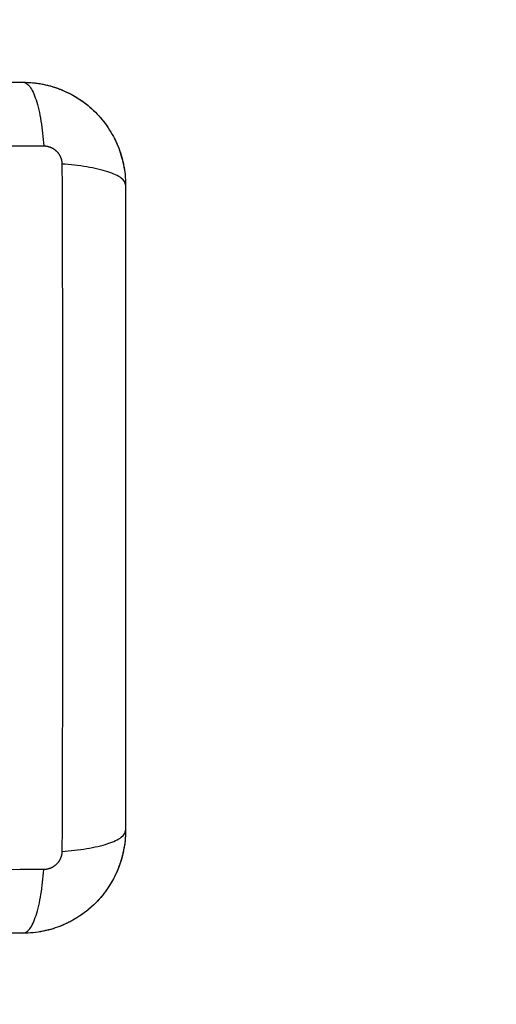
# Model space of a CAD drawing. Units: millimetres. Extents: x 106.72 to 113.24, y 1466.32 to 1474.77.
# Drawn here: x 108.93 to 108.98, y 1468.08 to 1468.19 of the extents above; entities that cross this region are included whole.
import ezdxf

# ---------------------------------------------------------------- set-up
doc = ezdxf.new("R2010")
doc.units = ezdxf.units.MM
doc.header["$PDSIZE"] = -1
doc.layers.add('DIASTASEIS', color=253, linetype='Continuous', lineweight=5)
doc.styles.get("Standard").update_dxf_attribs({"font": 'ARIALN.TTF'})
doc.dimstyles.get("Standard").update_dxf_attribs({"dimtxt": 0.18, "dimasz": 0.15, "dimexe": 0.1, "dimexo": 0, "dimgap": 0.09, "dimtad": 0, "dimtih": 1, "dimtoh": 1, "dimrnd": 0.05, "dimzin": 0, "dimdsep": 46, "dimtxsty": 'Standard', "dimblk": 'OBLIQUE', "dimcen": 0.09, "dimadec": 0, "dimazin": 0, "dimtfac": 1, "dimtofl": 0, "dimtmove": 0, "dimatfit": 3, "dimldrblk": 'OBLIQUE', "dimfxl": 1, "dimtolj": 1, "dimtzin": 0, "dimarcsym": 0})

# ---------------------------------------------------------------- blocks, each defined once
blk = doc.blocks.new('_Oblique')
at = {"color": 0, "linetype": 'ByBlock', "lineweight": -2}
blk.add_line((-0.5, -0.5), (0.5, 0.5), dxfattribs=at)
blk = doc.blocks.new('*D86')
at = {"layer": 'Defpoints', "color": 0}
for p in [(111.44656, 1468.89818), (108.84206, 1468.13623), (111.44656, 1468.13623)]:
    blk.add_point(p, dxfattribs=at)
at = {"layer": 'DIASTASEIS', "color": 0, "lineweight": -2}
for p, q in [((108.84206, 1468.13623), (108.84206, 1468.99818)), ((111.44656, 1468.13623), (111.44656, 1468.99818)), ((108.84206, 1468.89818), (109.8616, 1468.89818)), ((111.44656, 1468.89818), (110.42702, 1468.89818))]:
    blk.add_line(p, q, dxfattribs=at)
at = {"layer": 'DIASTASEIS', "color": 0, "linetype": 'ByBlock', "lineweight": -2, "xscale": 0.15, "yscale": 0.15, "zscale": 0.15, "rotation": 180}
blk.add_blockref('_Oblique', (108.84206, 1468.89818), dxfattribs=at)
at = {"layer": 'DIASTASEIS', "color": 0, "linetype": 'ByBlock', "lineweight": -2, "xscale": 0.15, "yscale": 0.15, "zscale": 0.15}
blk.add_blockref('_Oblique', (111.44656, 1468.89818), dxfattribs=at)
at = {"layer": 'DIASTASEIS', "color": 0, "insert": (110.14431, 1468.89818), "char_height": 0.18, "attachment_point": 5}
blk.add_mtext('\\A1;2.60', dxfattribs=at)
blk = doc.blocks.new('*D87')
at = {"layer": 'Defpoints', "color": 0}
for p in [(109.09706, 1468.37533), (108.43234, 1467.89713), (109.09706, 1467.89713)]:
    blk.add_point(p, dxfattribs=at)
at = {"layer": 'DIASTASEIS', "color": 0, "lineweight": -2}
for p, q in [((108.43234, 1468.37533), (108.43234, 1468.52533)), ((109.09706, 1468.37533), (108.33234, 1468.37533)), ((109.09706, 1467.89713), (108.33234, 1467.89713)), ((108.43234, 1467.89713), (108.43234, 1467.74713))]:
    blk.add_line(p, q, dxfattribs=at)
at = {"layer": 'DIASTASEIS', "color": 0, "linetype": 'ByBlock', "lineweight": -2, "xscale": 0.15, "yscale": 0.15, "zscale": 0.15}
for p, rotation in [((108.43234, 1468.37533), 270), ((108.43234, 1467.89713), 90)]:
    blk.add_blockref('_Oblique', p, dxfattribs=dict(at, rotation=rotation))
at = {"layer": 'DIASTASEIS', "color": 0, "insert": (108.43234, 1468.13623), "char_height": 0.18, "attachment_point": 5}
blk.add_mtext('\\A1;0.50', dxfattribs=at)
blk = doc.blocks.new('*D88')
at = {"layer": 'Defpoints', "color": 0}
for p in [(110.14431, 1469.87533), (107.06877, 1466.39713), (110.14431, 1466.39713)]:
    blk.add_point(p, dxfattribs=at)
at = {"layer": 'DIASTASEIS', "color": 0, "lineweight": -2}
for p, q in [((110.14431, 1469.87533), (106.96877, 1469.87533)), ((107.06877, 1469.87533), (107.06877, 1468.31813)), ((107.06877, 1466.39713), (107.06877, 1467.95433)), ((110.14431, 1466.39713), (106.96877, 1466.39713))]:
    blk.add_line(p, q, dxfattribs=at)
at = {"layer": 'DIASTASEIS', "color": 0, "linetype": 'ByBlock', "lineweight": -2, "xscale": 0.15, "yscale": 0.15, "zscale": 0.15}
for p, rotation in [((107.06877, 1469.87533), 90), ((107.06877, 1466.39713), 270)]:
    blk.add_blockref('_Oblique', p, dxfattribs=dict(at, rotation=rotation))
at = {"layer": 'DIASTASEIS', "color": 0, "insert": (107.06877, 1468.13623), "char_height": 0.18, "attachment_point": 5}
blk.add_mtext('\\A1;3.50', dxfattribs=at)
blk = doc.blocks.new('*D89')
at = {"layer": 'Defpoints', "color": 0}
for p in [(112.94656, 1470.22737), (107.34206, 1468.13623), (112.94656, 1468.13623)]:
    blk.add_point(p, dxfattribs=at)
at = {"layer": 'DIASTASEIS', "color": 0, "lineweight": -2}
for p, q in [((107.34206, 1468.13623), (107.34206, 1470.32737)), ((112.94656, 1468.13623), (112.94656, 1470.32737)), ((107.34206, 1470.22737), (109.86283, 1470.22737)), ((112.94656, 1470.22737), (110.42579, 1470.22737))]:
    blk.add_line(p, q, dxfattribs=at)
at = {"layer": 'DIASTASEIS', "color": 0, "linetype": 'ByBlock', "lineweight": -2, "xscale": 0.15, "yscale": 0.15, "zscale": 0.15, "rotation": 180}
blk.add_blockref('_Oblique', (107.34206, 1470.22737), dxfattribs=at)
at = {"layer": 'DIASTASEIS', "color": 0, "linetype": 'ByBlock', "lineweight": -2, "xscale": 0.15, "yscale": 0.15, "zscale": 0.15}
blk.add_blockref('_Oblique', (112.94656, 1470.22737), dxfattribs=at)
at = {"layer": 'DIASTASEIS', "color": 0, "insert": (110.14431, 1470.22737), "char_height": 0.18, "attachment_point": 5}
blk.add_mtext('\\A1;5.60', dxfattribs=at)
blk = doc.blocks.new('A042_top')
for points, knots in [([(108.85406, 1468.18598), (108.85718, 1468.18598), (108.86185, 1468.18598), (108.86651, 1468.18598), (108.86845, 1468.18598), (108.86884, 1468.18598), (108.86963, 1468.18598), (108.87081, 1468.18598), (108.872, 1468.18598), (108.87594, 1468.18598), (108.8791, 1468.18598), (108.88387, 1468.18598), (108.88625, 1468.18598), (108.88864, 1468.18598), (108.89022, 1468.18598), (108.89102, 1468.18598), (108.89814, 1468.18598), (108.90527, 1468.18598), (108.9125, 1468.18598), (108.9134, 1468.18598), (108.9136, 1468.18598), (108.91369, 1468.18598), (108.91398, 1468.18598), (108.91457, 1468.18598), (108.9167, 1468.18598), (108.92176, 1468.18598), (108.92644, 1468.18598), (108.92956, 1468.18598)], [0, 0, 0, 0, 9.545659, 14.318488, 14.318488, 15.511695, 15.511695, 16.704903, 19.091317, 19.091317, 28.636976, 28.636976, 33.409805, 35.79622, 35.79622, 38.182634, 38.182634, 57.273951, 59.660366, 59.958668, 59.958668, 60.25697, 60.25697, 60.853573, 62.046781, 66.81961, 76.365269, 76.365269, 76.365269, 76.365269]), ([(108.92956, 1468.18598), (108.92981, 1468.18598), (108.93008, 1468.18582), (108.93048, 1468.1853), (108.93061, 1468.18509), (108.93086, 1468.18456), (108.93098, 1468.18425), (108.9312, 1468.18356), (108.93131, 1468.18318), (108.9315, 1468.18235), (108.93159, 1468.1819), (108.93182, 1468.18052), (108.93192, 1468.17952), (108.93199, 1468.17854)], [-13.155071, -13.155071, -13.155071, -13.155071, -9.866303, -9.866303, -8.221919, -8.221919, -6.577535, -6.577535, -4.933151, -4.933151, -3.288768, -3.288768, 0, 0, 0, 0]), ([(108.92956, 1468.18598), (108.93037, 1468.18598), (108.93116, 1468.1859), (108.93231, 1468.18567), (108.93268, 1468.18557), (108.93323, 1468.18541), (108.93341, 1468.18535), (108.93368, 1468.18525), (108.93381, 1468.1852), (108.93396, 1468.18514), (108.93403, 1468.18512), (108.93407, 1468.1851), (108.93409, 1468.18509), (108.9356, 1468.18447), (108.93694, 1468.18357), (108.9386, 1468.18191), (108.9391, 1468.1813), (108.93976, 1468.18031), (108.93996, 1468.17997), (108.94024, 1468.17945), (108.94038, 1468.17918), (108.94052, 1468.17886), (108.94059, 1468.1787), (108.94062, 1468.17863), (108.94064, 1468.17858), (108.94065, 1468.17856), (108.94094, 1468.17785), (108.94117, 1468.17711), (108.94148, 1468.17559), (108.94156, 1468.17479), (108.94156, 1468.17398)], [-18.903331, -18.903331, -18.903331, -18.903331, -16.540415, -16.540415, -15.358956, -15.358956, -14.768227, -14.768227, -14.472863, -14.32518, -14.251339, -14.251339, -14.177498, -14.177498, -9.451665, -9.451665, -7.088749, -7.088749, -5.907291, -5.907291, -5.316562, -5.021197, -4.873515, -4.799674, -4.799674, -4.725833, -4.725833, -2.362916, -2.362916, 0, 0, 0, 0]), ([(108.9319, 1468.18575), (108.9319, 1468.18575), (108.9319, 1468.18575), (108.93263, 1468.18561), (108.93334, 1468.1854), (108.93403, 1468.18512)], [2.35721, 2.35721, 2.35721, 2.35721, 2.359997, 2.359997, 4.586779, 4.586779, 4.586779, 4.586779]), ([(108.93414, 1468.18507), (108.93414, 1468.18507), (108.93415, 1468.18507), (108.93488, 1468.18477), (108.93557, 1468.1844), (108.93688, 1468.18352), (108.93749, 1468.18302), (108.93804, 1468.18247)], [4.709808, 4.709808, 4.709808, 4.709808, 4.719995, 4.719995, 7.079992, 7.079992, 9.43999, 9.43999, 9.43999, 9.43999]), ([(108.85163, 1468.17854), (108.85655, 1468.17856), (108.86978, 1468.17861), (108.89181, 1468.17864), (108.91383, 1468.17861), (108.92707, 1468.17856), (108.93199, 1468.17854)], [0, 0, 0, 0, 15.335891, 40.710981, 66.086071, 81.421962, 81.421962, 81.421962, 81.421962]), ([(108.93412, 1468.17641), (108.93414, 1468.17149), (108.93418, 1468.15826), (108.93421, 1468.13623), (108.93418, 1468.11421), (108.93414, 1468.10097), (108.93412, 1468.09605)], [0, 0, 0, 0, 15.335891, 40.710981, 66.086071, 81.421962, 81.421962, 81.421962, 81.421962]), ([(108.94156, 1468.17398), (108.94156, 1468.17424), (108.9414, 1468.17451), (108.94088, 1468.1749), (108.94066, 1468.17503), (108.94014, 1468.17528), (108.93983, 1468.1754), (108.93914, 1468.17563), (108.93875, 1468.17573), (108.93792, 1468.17593), (108.93748, 1468.17601), (108.9361, 1468.17624), (108.9351, 1468.17635), (108.93412, 1468.17641)], [0, 0, 0, 0, 3.288716, 3.288716, 4.933073, 4.933073, 6.577431, 6.577431, 8.221789, 8.221789, 9.866147, 9.866147, 13.154862, 13.154862, 13.154862, 13.154862]), ([(108.94133, 1468.17632), (108.94133, 1468.17632), (108.94133, 1468.17632), (108.94148, 1468.17555), (108.94156, 1468.17477), (108.94156, 1468.17399)], [7.078069, 7.078069, 7.078069, 7.078069, 7.079992, 7.079992, 9.435803, 9.435803, 9.435803, 9.435803]), ([(108.94156, 1468.17398), (108.94156, 1468.17086), (108.94156, 1468.16619), (108.94156, 1468.16153), (108.94156, 1468.15958), (108.94156, 1468.1592), (108.94156, 1468.15841), (108.94156, 1468.15723), (108.94156, 1468.15604), (108.94156, 1468.1521), (108.94156, 1468.14894), (108.94156, 1468.14417), (108.94156, 1468.14178), (108.94156, 1468.1394), (108.94156, 1468.13782), (108.94156, 1468.13702), (108.94156, 1468.1299), (108.94156, 1468.12277), (108.94156, 1468.11553), (108.94156, 1468.11464), (108.94156, 1468.11444), (108.94156, 1468.11435), (108.94156, 1468.11406), (108.94156, 1468.11347), (108.94156, 1468.11134), (108.94156, 1468.10628), (108.94156, 1468.1016), (108.94156, 1468.09848)], [0, 0, 0, 0, 9.545659, 14.318488, 14.318488, 15.511695, 15.511695, 16.704903, 19.091317, 19.091317, 28.636976, 28.636976, 33.409805, 35.79622, 35.79622, 38.182634, 38.182634, 57.273951, 59.660366, 59.958668, 59.958668, 60.25697, 60.25697, 60.853573, 62.046781, 66.81961, 76.365269, 76.365269, 76.365269, 76.365269]), ([(108.94156, 1468.09848), (108.94156, 1468.09767), (108.94148, 1468.09688), (108.94124, 1468.09573), (108.94115, 1468.09536), (108.94098, 1468.09481), (108.94092, 1468.09463), (108.94083, 1468.09436), (108.94078, 1468.09423), (108.94072, 1468.09408), (108.9407, 1468.09401), (108.94068, 1468.09397), (108.94067, 1468.09395), (108.94005, 1468.09244), (108.93915, 1468.0911), (108.93749, 1468.08944), (108.93688, 1468.08894), (108.93589, 1468.08828), (108.93555, 1468.08808), (108.93502, 1468.0878), (108.93475, 1468.08766), (108.93443, 1468.08752), (108.93427, 1468.08745), (108.9342, 1468.08742), (108.93416, 1468.0874), (108.93413, 1468.08739), (108.93342, 1468.0871), (108.93269, 1468.08687), (108.93116, 1468.08656), (108.93037, 1468.08648), (108.92956, 1468.08648)], [-18.903298, -18.903298, -18.903298, -18.903298, -16.540386, -16.540386, -15.35893, -15.35893, -14.768202, -14.768202, -14.472838, -14.325156, -14.251315, -14.251315, -14.177474, -14.177474, -9.451649, -9.451649, -7.088737, -7.088737, -5.907281, -5.907281, -5.316553, -5.021189, -4.873507, -4.799666, -4.799666, -4.725825, -4.725825, -2.362912, -2.362912, 0, 0, 0, 0]), ([(108.93412, 1468.09605), (108.9351, 1468.09612), (108.9361, 1468.09622), (108.93748, 1468.09645), (108.93792, 1468.09654), (108.93875, 1468.09673), (108.93914, 1468.09684), (108.93983, 1468.09706), (108.94014, 1468.09718), (108.94066, 1468.09743), (108.94088, 1468.09756), (108.9414, 1468.09796), (108.94156, 1468.09823), (108.94156, 1468.09848)], [0, 0, 0, 0, 3.288716, 3.288716, 4.933073, 4.933073, 6.577431, 6.577431, 8.221789, 8.221789, 9.866147, 9.866147, 13.154862, 13.154862, 13.154862, 13.154862]), ([(108.94133, 1468.09614), (108.94133, 1468.09614), (108.94133, 1468.09614), (108.94118, 1468.09541), (108.94097, 1468.0947), (108.94069, 1468.09401)], [-16.522658, -16.522658, -16.522658, -16.522658, -16.519977, -16.519977, -14.293199, -14.293199, -14.293199, -14.293199]), ([(108.93199, 1468.09392), (108.92707, 1468.0939), (108.91383, 1468.09386), (108.89181, 1468.09383), (108.86978, 1468.09386), (108.85655, 1468.0939), (108.85163, 1468.09392)], [0, 0, 0, 0, 15.335891, 40.710981, 66.086071, 81.421962, 81.421962, 81.421962, 81.421962]), ([(108.92956, 1468.08648), (108.92981, 1468.08648), (108.93008, 1468.08664), (108.93048, 1468.08716), (108.93061, 1468.08738), (108.93086, 1468.0879), (108.93098, 1468.08821), (108.9312, 1468.0889), (108.93131, 1468.08929), (108.9315, 1468.09012), (108.93159, 1468.09056), (108.93182, 1468.09194), (108.93192, 1468.09294), (108.93199, 1468.09392)], [0, 0, 0, 0, 3.288716, 3.288716, 4.933073, 4.933073, 6.577431, 6.577431, 8.221789, 8.221789, 9.866147, 9.866147, 13.154862, 13.154862, 13.154862, 13.154862]), ([(108.94065, 1468.0939), (108.94065, 1468.0939), (108.94065, 1468.09389), (108.94034, 1468.09316), (108.93997, 1468.09247), (108.93911, 1468.09117), (108.93862, 1468.09058), (108.93808, 1468.09003)], [-14.171179, -14.171179, -14.171179, -14.171179, -14.15998, -14.15998, -11.799984, -11.799984, -9.487202, -9.487202, -9.487202, -9.487202]), ([(108.92956, 1468.08648), (108.92644, 1468.08648), (108.92176, 1468.08648), (108.9171, 1468.08648), (108.91516, 1468.08648), (108.91477, 1468.08648), (108.91399, 1468.08648), (108.9128, 1468.08648), (108.91162, 1468.08648), (108.90767, 1468.08648), (108.90452, 1468.08648), (108.89975, 1468.08648), (108.89736, 1468.08648), (108.89498, 1468.08648), (108.89339, 1468.08648), (108.8926, 1468.08648), (108.88548, 1468.08648), (108.87835, 1468.08648), (108.87111, 1468.08648), (108.87022, 1468.08648), (108.87002, 1468.08648), (108.86992, 1468.08648), (108.86963, 1468.08648), (108.86905, 1468.08648), (108.86691, 1468.08648), (108.86186, 1468.08648), (108.85718, 1468.08648), (108.85406, 1468.08648)], [0, 0, 0, 0, 9.545659, 14.318488, 14.318488, 15.511695, 15.511695, 16.704903, 19.091317, 19.091317, 28.636976, 28.636976, 33.409805, 35.79622, 35.79622, 38.182634, 38.182634, 57.273951, 59.660366, 59.958668, 59.958668, 60.25697, 60.25697, 60.853573, 62.046781, 66.81961, 76.365269, 76.365269, 76.365269, 76.365269]), ([(108.9319, 1468.08671), (108.9319, 1468.08671), (108.9319, 1468.08671), (108.93113, 1468.08656), (108.93035, 1468.08648), (108.92956, 1468.08648)], [-2.361989, -2.361989, -2.361989, -2.361989, -2.359997, -2.359997, -0.003983, -0.003983, -0.003983, -0.003983])]:
    blk.add_open_spline(points, degree=3, knots=knots)
for points in [[(108.92956, 1468.18598), (108.93032, 1468.18598), (108.93107, 1468.18591), (108.93182, 1468.18577)], [(108.93804, 1468.18247), (108.93858, 1468.18193), (108.93906, 1468.18135), (108.93948, 1468.18073)], [(108.94025, 1468.17943), (108.94037, 1468.17919), (108.94049, 1468.17895), (108.94059, 1468.1787)], [(108.94066, 1468.17854), (108.94094, 1468.17786), (108.94115, 1468.17715), (108.94131, 1468.17643)], [(108.94156, 1468.09848), (108.94156, 1468.09772), (108.94149, 1468.09696), (108.94134, 1468.09622)], [(108.93804, 1468.09), (108.93751, 1468.08946), (108.93693, 1468.08898), (108.9363, 1468.08856)], [(108.93622, 1468.0885), (108.93561, 1468.08809), (108.93496, 1468.08774), (108.93427, 1468.08745)], [(108.93412, 1468.08738), (108.93343, 1468.0871), (108.93273, 1468.08688), (108.93201, 1468.08673)]]:
    blk.add_open_spline(points, degree=3)
for points, weights, knots in [([(108.93199, 1468.17854), (108.93225, 1468.17854), (108.93265, 1468.17846), (108.93315, 1468.17821), (108.93349, 1468.17793), (108.93377, 1468.1776), (108.93403, 1468.1771), (108.93412, 1468.17668), (108.93412, 1468.17641)], [0.999998587713, 0.999998651797, 0.999998730702, 0.999998787847, 0.999998803584, 0.99999878968, 0.999998733871, 0.999998653891, 0.999998587713], [-3.406541, -3.406541, -3.406541, -3.406541, -2.58826, -2.156117, -1.71703, -1.277731, -0.844961, 0, 0, 0, 0]), ([(108.93412, 1468.09605), (108.93412, 1468.09578), (108.93403, 1468.09537), (108.93377, 1468.09487), (108.93349, 1468.09453), (108.93315, 1468.09426), (108.93265, 1468.094), (108.93225, 1468.09392), (108.93199, 1468.09392)], [0.999998587727, 0.999998653903, 0.999998733883, 0.999998789691, 0.999998803595, 0.999998787858, 0.999998730714, 0.999998651809, 0.999998587727], [-3.406541, -3.406541, -3.406541, -3.406541, -2.56158, -2.128809, -1.689511, -1.250424, -0.818281, 0, 0, 0, 0])]:
    blk.add_rational_spline(points, weights, degree=3, knots=knots)
blk = doc.blocks.new('A042_plan')
blk.add_blockref('A042_top', (0, 0))

msp = doc.modelspace()

# ---------------------------------------------------------------- block references
msp.add_blockref('A042_plan', (0, 0))

# ---------------------------------------------------------------- dimensions: what is measured, and where the dimension line sits
at = {"layer": 'DIASTASEIS'}
for base, p1, p2, picture, middle in [((112.94656, 1470.22737), (107.34206, 1468.13623), (112.94656, 1468.13623), '*D89', (110.14431, 1470.22737)), ((111.44656, 1468.89818), (108.84206, 1468.13623), (111.44656, 1468.13623), '*D86', (110.14431, 1468.89818))]:
    dim = msp.add_linear_dim(base=base, p1=p1, p2=p2, dimstyle='Standard', dxfattribs=at)
    dim.commit()
    dim.dimension.update_dxf_attribs({"geometry": picture, "text_midpoint": middle})
for base, p1, p2, picture, middle in [((107.06877, 1466.39713), (110.14431, 1469.87533), (110.14431, 1466.39713), '*D88', (107.06877, 1468.13623)), ((108.43234, 1467.89713), (109.09706, 1468.37533), (109.09706, 1467.89713), '*D87', (108.43234, 1468.13623))]:
    dim = msp.add_linear_dim(base=base, p1=p1, p2=p2, angle=90, dimstyle='Standard', dxfattribs=at)
    dim.commit()
    dim.dimension.update_dxf_attribs({"geometry": picture, "text_midpoint": middle})

doc.saveas('drawing.dxf')
